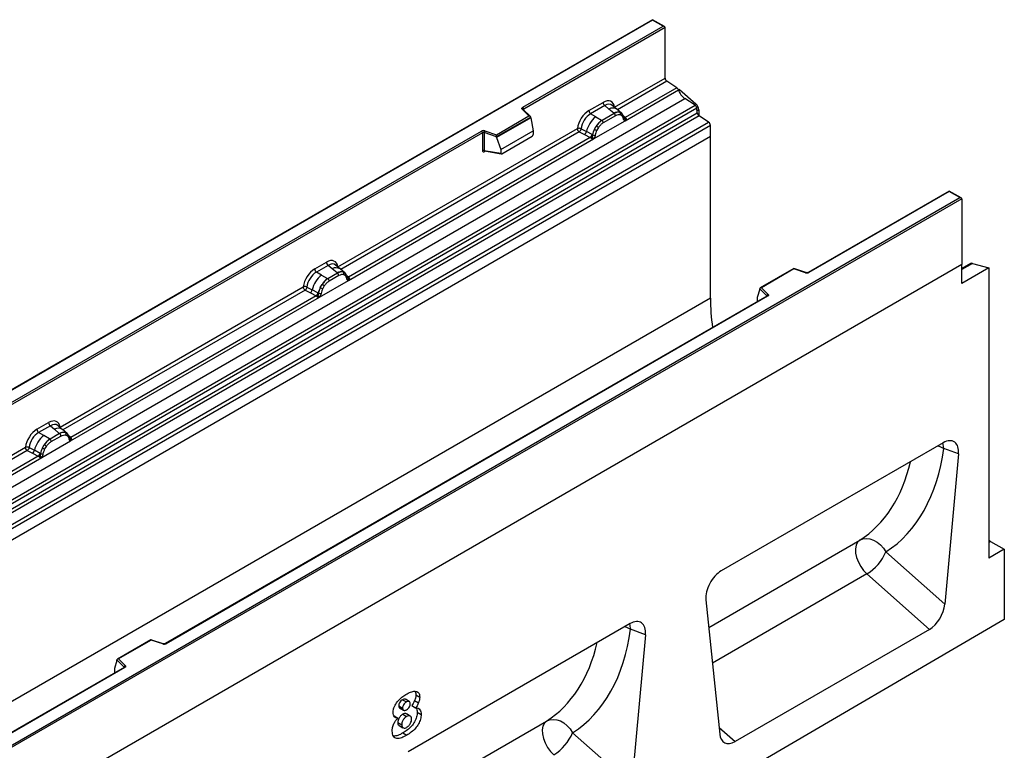
# Model space of a CAD drawing. Units: millimetres. Extents: x 0 to 420, y 0 to 297.
# Drawn here: x 133 to 178, y 61 to 94 of the extents above; entities that cross this region are included whole.
import ezdxf

# ---------------------------------------------------------------- set-up
doc = ezdxf.new("R2010")
doc.units = ezdxf.units.MM

msp = doc.modelspace()

# ---------------------------------------------------------------- linework, layer by layer
at = {"color": 7, "linetype": 'Continuous', "lineweight": 25}
for p, q in [((162.3529, 94.1026), (118.1846, 68.6047)), ((162.3529, 94.0814), (118.2471, 68.6197)), ((162.9015, 93.7858), (162.3529, 94.1026)), ((162.3529, 94.1026), (162.3529, 94.0814)), ((162.839, 93.8008), (162.3529, 94.0814)), ((156.4222, 90.0964), (162.839, 93.8008)), ((162.9274, 93.7497), (156.4664, 90.0199)), ((162.9274, 91.4371), (162.9274, 93.7497)), ((160.6195, 90.1048), (162.9274, 91.4371)), ((163.4643, 90.9932), (161.1055, 89.6314)), ((163.4643, 90.9932), (163.0104, 91.2873)), ((119.6399, 64.9824), (163.8341, 90.4951)), ((161.1006, 89.4863), (163.5383, 90.8936)), ((163.5903, 90.9167), (163.5403, 90.8878)), ((163.5903, 90.9167), (164.3414, 90.2604)), ((164.3031, 90.1912), (163.8341, 90.4951)), ((120.109, 64.6785), (164.3031, 90.1912)), ((164.3856, 90.0533), (120.1914, 64.5406)), ((159.4459, 89.9454), (160.098, 90.3218)), ((160.1771, 90.1746), (159.5251, 89.7982)), ((160.3655, 90.0148), (160.1771, 90.1746)), ((160.7236, 90.0104), (160.5155, 90.1871)), ((164.4053, 89.8413), (164.3856, 90.0533)), ((120.2112, 64.3285), (164.4053, 89.8413)), ((164.4878, 89.7034), (120.2936, 64.1906)), ((155.221, 88.8439), (156.7088, 89.7028)), ((156.7869, 89.6459), (155.2312, 88.7478)), ((156.7869, 89.6221), (155.2312, 88.7241)), ((156.7088, 89.7028), (156.4023, 90.0093)), ((156.7726, 89.6764), (156.4465, 90.0025)), ((156.4465, 90.0025), (156.4466, 90.0021)), ((156.7869, 89.6221), (156.7869, 89.6459)), ((156.7869, 89.6221), (156.8967, 89.0231)), ((159.7577, 89.6639), (159.5251, 89.7982)), ((159.7577, 89.6639), (160.0301, 89.5065)), ((160.5999, 89.816), (160.047, 89.4968)), ((160.6593, 89.7056), (160.1063, 89.3864)), ((160.5863, 89.8276), (160.3655, 90.0148)), ((160.5999, 89.816), (160.5863, 89.8276)), ((160.9473, 89.8208), (160.7254, 90.0089)), ((160.9495, 89.8188), (160.869, 89.8644)), ((160.9544, 89.7097), (160.8859, 89.7484)), ((160.9659, 89.7972), (160.9381, 89.8284)), ((161.0542, 89.6131), (161.053, 89.6167)), ((161.1055, 89.6314), (161.1101, 89.6266)), ((161.1101, 89.6266), (161.1293, 89.6044)), ((161.1293, 89.6044), (161.1463, 89.5814)), ((164.4742, 89.986), (164.4742, 89.7154)), ((164.9215, 89.4223), (164.4878, 89.7034)), ((120.7274, 63.9096), (164.9215, 89.4223)), ((165.0045, 89.2725), (120.8104, 63.7598)), ((159.665, 88.6576), (161.1006, 89.4863)), ((159.7028, 89.0991), (159.7833, 89.2376)), ((159.8797, 89.1676), (159.8112, 89.0498)), ((160.0301, 89.5065), (160.047, 89.4968)), ((161.1006, 89.4863), (161.0981, 89.4867)), ((165.0045, 88.7561), (165.0045, 89.2725)), ((165.0045, 88.7561), (76.6162, 37.7306)), ((165.0045, 88.7561), (120.8104, 63.2434)), ((127.033, 73.1304), (154.5392, 89.0094)), ((154.5834, 88.9329), (127.0772, 73.0539)), ((147.9712, 82.803), (158.9244, 89.1262)), ((159.5122, 88.7117), (148.4571, 82.3297)), ((154.5834, 88.9329), (154.5834, 88.1248)), ((154.6589, 88.9386), (154.6589, 88.1305)), ((155.2312, 88.7478), (154.6589, 88.9386)), ((154.6901, 89.0209), (155.221, 88.8439)), ((155.2312, 88.7241), (155.2312, 88.7478)), ((155.2312, 88.7241), (155.4215, 88.1714)), ((155.4215, 88.1714), (156.8967, 89.0231)), ((155.4652, 87.9745), (156.853, 88.7757)), ((156.8967, 89.0231), (156.8967, 88.8504)), ((159.0074, 88.9764), (159.2507, 88.8488)), ((159.0891, 89.1163), (159.332, 88.9868)), ((159.2507, 88.8488), (159.5122, 88.7117)), ((159.5932, 88.8476), (159.332, 88.9868)), ((159.5194, 88.7083), (159.5122, 88.7117)), ((159.5458, 88.6902), (159.5194, 88.7083)), ((159.5651, 88.6686), (159.5458, 88.6902)), ((159.5932, 88.8476), (159.6063, 88.8401)), ((159.6164, 88.8337), (159.6063, 88.8401)), ((165.0045, 81.3744), (165.0045, 88.7561)), ((148.4523, 82.1846), (159.665, 88.6576)), ((159.6675, 88.6608), (159.665, 88.6576)), ((154.6589, 88.1305), (155.4215, 87.9988)), ((154.6773, 88.1013), (154.6765, 88.1009)), ((154.6769, 88.1006), (155.4408, 87.9687)), ((155.4215, 88.1714), (155.4215, 87.9988)), ((175.9205, 86.2701), (169.4724, 82.5477)), ((175.9205, 86.249), (169.5037, 82.5446)), ((176.4691, 85.9534), (175.9205, 86.2701)), ((175.9205, 86.2701), (175.9205, 86.249)), ((176.4066, 85.9684), (175.9205, 86.249)), ((132.3009, 60.5066), (176.4066, 85.9684)), ((176.495, 85.9173), (132.3009, 60.4046)), ((176.495, 85.9173), (176.495, 82.9065)), ((176.495, 82.9065), (88.1067, 31.881)), ((176.495, 82.9065), (132.3009, 57.3937)), ((146.9125, 82.71), (147.4496, 83.02)), ((147.5287, 82.8728), (146.9916, 82.5628)), ((147.7171, 82.713), (147.5287, 82.8728)), ((148.0753, 82.7087), (147.8671, 82.8853)), ((176.9004, 82.9569), (176.495, 82.7229)), ((176.495, 82.0382), (176.495, 82.9065)), ((176.9814, 82.9635), (177.7325, 82.7526)), ((147.2242, 82.4285), (146.9916, 82.5628)), ((147.2242, 82.4285), (147.4966, 82.271)), ((147.9516, 82.5142), (147.5135, 82.2613)), ((148.0109, 82.4038), (147.5729, 82.1509)), ((147.9379, 82.5258), (147.7171, 82.713)), ((147.9516, 82.5142), (147.9379, 82.5258)), ((148.2989, 82.5191), (148.077, 82.7072)), ((148.2206, 82.5626), (148.3011, 82.5171)), ((148.306, 82.408), (148.2376, 82.4467)), ((148.3175, 82.4954), (148.2898, 82.5267)), ((168.8146, 82.727), (167.2788, 81.8404)), ((168.8219, 82.7101), (167.3341, 81.8512)), ((169.3725, 82.5414), (168.8154, 82.7271)), ((169.3528, 82.5332), (168.8219, 82.7101)), ((177.7325, 82.7526), (176.495, 82.0382)), ((177.7325, 82.7526), (177.7325, 69.4845)), ((147.1315, 81.4221), (148.4523, 82.1846)), ((147.1693, 81.8637), (147.2498, 82.0022)), ((147.3462, 81.9321), (147.2778, 81.8144)), ((147.4966, 82.271), (147.5135, 82.2613)), ((148.4058, 82.3114), (148.4046, 82.3149)), ((148.4523, 82.1846), (148.4497, 82.1849)), ((148.4571, 82.3297), (148.4618, 82.3249)), ((148.4618, 82.3249), (148.481, 82.3026)), ((148.481, 82.3026), (148.4979, 82.2796)), ((135.2698, 75.4706), (146.3909, 81.8907)), ((146.9788, 81.4763), (135.7557, 74.9973)), ((146.4739, 81.7409), (146.7172, 81.6133)), ((146.5556, 81.8809), (146.7985, 81.7514)), ((146.7172, 81.6133), (146.9788, 81.4763)), ((147.0597, 81.6122), (146.7985, 81.7514)), ((146.986, 81.4729), (146.9788, 81.4763)), ((147.0597, 81.6122), (147.0728, 81.6047)), ((147.083, 81.5983), (147.0728, 81.6047)), ((167.256, 81.7823), (167.1461, 81.4029)), ((167.5864, 81.4757), (167.256, 81.8061)), ((167.256, 81.7823), (167.256, 81.8061)), ((167.3341, 81.8512), (167.6406, 81.5447)), ((165.0045, 81.3744), (76.6162, 30.3489)), ((135.7509, 74.8522), (147.1315, 81.4221)), ((167.5894, 81.4607), (140.0833, 65.5817)), ((167.6207, 81.4576), (140.1145, 65.5787)), ((147.0123, 81.4548), (146.986, 81.4729)), ((147.0316, 81.4331), (147.0123, 81.4548)), ((147.134, 81.4254), (147.1315, 81.4221)), ((167.1461, 81.4029), (167.1461, 81.2303)), ((134.2111, 75.3776), (134.7482, 75.6877)), ((134.8273, 75.5405), (134.2902, 75.2304)), ((134.5228, 75.0961), (134.2902, 75.2304)), ((135.2501, 75.1819), (134.8121, 74.929)), ((134.8273, 75.5405), (135.0157, 75.3806)), ((135.0157, 75.3806), (135.2365, 75.1934)), ((135.3739, 75.3763), (135.1657, 75.5529)), ((135.2365, 75.1934), (135.2501, 75.1819)), ((135.5975, 75.1867), (135.3756, 75.3748)), ((135.5192, 75.2303), (135.5997, 75.1847)), ((135.6161, 75.1631), (135.5884, 75.1943)), ((134.4301, 74.0898), (135.7509, 74.8522)), ((134.7952, 74.9387), (134.5228, 75.0961)), ((134.8121, 74.929), (134.7952, 74.9387)), ((134.8715, 74.8186), (135.3095, 75.0715)), ((135.5361, 75.1143), (135.6046, 75.0756)), ((135.7044, 74.979), (135.7032, 74.9826)), ((135.7483, 74.8526), (135.7509, 74.8522)), ((135.7557, 74.9973), (135.7604, 74.9925)), ((135.7604, 74.9925), (135.7796, 74.9703)), ((135.7796, 74.9703), (135.7965, 74.9473)), ((175.6486, 74.7629), (165.4983, 68.9033)), ((122.7363, 68.2352), (133.6895, 74.5584)), ((133.7725, 74.4086), (134.0158, 74.281)), ((133.8542, 74.5485), (134.0971, 74.419)), ((134.0158, 74.281), (134.2774, 74.1439)), ((134.3583, 74.2798), (134.0971, 74.419)), ((134.3583, 74.2798), (134.3714, 74.2723)), ((134.4679, 74.5313), (134.5484, 74.6699)), ((134.5764, 74.482), (134.6448, 74.5998)), ((176.3475, 74.2547), (175.6706, 74.5063)), ((123.2174, 67.6168), (134.4301, 74.0898)), ((134.2774, 74.1439), (123.2222, 67.7619)), ((134.2846, 74.1406), (134.2774, 74.1439)), ((134.3109, 74.1224), (134.2846, 74.1406)), ((134.3302, 74.1008), (134.3109, 74.1224)), ((134.3816, 74.2659), (134.3714, 74.2723)), ((134.4301, 74.0898), (134.4326, 74.093)), ((176.3475, 74.2547), (175.7188, 67.3862)), ((177.8114, 70.2553), (178.4396, 69.8927)), ((173.0233, 69.7764), (175.7188, 67.3862)), ((178.4396, 69.8927), (177.7325, 69.4845)), ((178.4396, 69.8927), (178.4396, 66.6776)), ((175.0164, 66.2324), (172.1589, 68.7662)), ((164.7994, 67.5882), (165.4281, 61.4455)), ((178.4396, 66.6776), (90.228, 15.2447)), ((161.3297, 66.4968), (151.1794, 60.6372)), ((162.0286, 65.9886), (161.3517, 66.2402)), ((175.0164, 66.2324), (166.1305, 61.1027)), ((139.4255, 65.761), (137.8897, 64.8745)), ((139.4328, 65.7441), (137.9449, 64.8852)), ((139.9834, 65.5754), (139.4263, 65.7611)), ((139.9636, 65.5672), (139.4328, 65.7441)), ((162.0286, 65.9886), (161.3999, 59.1201)), ((138.1973, 64.5097), (137.8668, 64.8401)), ((137.8668, 64.8164), (137.8668, 64.8401)), ((137.9449, 64.8852), (138.2514, 64.5787)), ((138.2003, 64.4947), (131.7522, 60.7723)), ((138.2316, 64.4916), (131.8147, 60.7873)), ((137.8668, 64.8164), (137.757, 64.4369)), ((137.757, 64.4369), (137.757, 64.2643)), ((151.2386, 62.9329), (151.0618, 63.0349)), ((151.5383, 63.2384), (151.715, 63.1364)), ((150.7531, 62.7371), (150.9299, 62.635)), ((150.795, 62.6392), (150.9718, 62.5371)), ((150.9287, 63.0163), (151.1055, 62.9142)), ((151.3497, 62.7475), (151.5265, 62.6454)), ((151.4821, 62.9775), (151.6589, 62.8754)), ((150.5397, 62.2798), (150.7165, 62.1778)), ((150.9362, 62.3525), (151.1129, 62.2504)), ((151.2837, 62.2677), (151.1069, 62.3697)), ((151.6003, 62.444), (151.777, 62.3419)), ((150.7118, 61.9713), (150.8886, 61.8693)), ((150.7684, 61.8386), (150.9452, 61.7366)), ((150.9478, 61.5002), (151.1246, 61.3982)), ((158.7044, 61.5102), (161.3999, 59.1201))]:
    msp.add_line(p, q, dxfattribs=at)
at = {"color": 8, "linetype": 'Continuous', "lineweight": 25}
for p, q in [((163.0104, 91.2873), (160.754, 89.9847)), ((164.2647, 90.2161), (164.3414, 90.2604)), ((156.4664, 89.9826), (156.4664, 90.0199)), ((160.9495, 89.8188), (160.9558, 89.8128)), ((160.9719, 89.7886), (160.9628, 89.8009)), ((161.1055, 89.6314), (161.0294, 89.6925)), ((161.0543, 89.6134), (161.0882, 89.5909)), ((164.4742, 89.986), (164.396, 89.9409)), ((159.0074, 88.9764), (148.1056, 82.6829)), ((154.6708, 88.0762), (154.7047, 88.0958)), ((176.9814, 82.9635), (176.495, 82.6827)), ((148.3236, 82.4869), (148.3144, 82.4992)), ((148.4571, 82.3297), (148.3811, 82.3908)), ((148.406, 82.3116), (148.4399, 82.2892)), ((146.4739, 81.7409), (135.4042, 75.3506)), ((167.1461, 81.2303), (167.1599, 81.2127)), ((167.5864, 81.459), (167.5864, 81.4757)), ((135.7557, 74.9973), (135.6797, 75.0584)), ((135.7046, 74.9793), (135.7385, 74.9568)), ((133.7725, 74.4086), (122.8708, 68.1151)), ((164.9288, 66.324), (171.8286, 70.3072)), ((177.8114, 70.2553), (177.7325, 70.2098)), ((172.1589, 68.7662), (165.0961, 64.689)), ((138.1973, 64.493), (138.1973, 64.5097)), ((137.757, 64.2643), (137.7707, 64.2468)), ((150.6099, 58.0579), (157.5097, 62.0411)), ((165.3966, 61.7535), (166.1305, 61.1027))]:
    msp.add_line(p, q, dxfattribs=at)
at = {"color": 7, "linetype": 'Continuous', "lineweight": 25, "flags": 128}
for points in [[(156.4023, 90.0093), (156.3936, 90.02), (156.388, 90.0313), (156.3856, 90.043), (156.3866, 90.0548), (156.3909, 90.0663), (156.3985, 90.0773), (156.409, 90.0874), (156.4222, 90.0964)], [(148.3262, 82.4897), (148.3159, 82.5022), (148.3011, 82.5171)], [(167.6406, 81.5447), (167.6493, 81.5341), (167.6549, 81.5227), (167.6572, 81.511), (167.6562, 81.4992), (167.6519, 81.4877), (167.6444, 81.4767), (167.6339, 81.4666), (167.6207, 81.4576)], [(135.6248, 75.1573), (135.6145, 75.1698), (135.5997, 75.1847)], [(135.7016, 74.9917), (135.7025, 74.9877), (135.7032, 74.9825)], [(171.8286, 70.3072), (171.7313, 70.2136), (171.6661, 70.0799), (171.6365, 69.913), (171.6438, 69.7218), (171.6879, 69.5163), (171.7663, 69.3072), (171.8749, 69.1056), (172.0081, 68.922), (172.1589, 68.7662)], [(171.8286, 70.3072), (171.9712, 70.3651), (172.129, 70.3854), (172.2957, 70.3671), (172.4642, 70.3111), (172.6276, 70.2196), (172.7794, 70.0965), (172.9131, 69.9466), (173.0233, 69.7764)], [(138.2514, 64.5787), (138.2602, 64.5681), (138.2658, 64.5567), (138.2681, 64.545), (138.2671, 64.5332), (138.2628, 64.5217), (138.2553, 64.5108), (138.2448, 64.5006), (138.2316, 64.4916)], [(157.5097, 62.0411), (157.4124, 61.9475), (157.3472, 61.8138), (157.3175, 61.6469), (157.3249, 61.4557), (157.369, 61.2501), (157.4474, 61.0411), (157.556, 60.8395), (157.6892, 60.6559), (157.8399, 60.5001)], [(157.5097, 62.0411), (157.6523, 62.099), (157.8101, 62.1193), (157.9767, 62.101), (158.1453, 62.045), (158.3087, 61.9535), (158.4604, 61.8303), (158.5942, 61.6805), (158.7044, 61.5102)]]:
    msp.add_lwpolyline(points, dxfattribs=at)
at = {"color": 8, "linetype": 'Continuous', "lineweight": 25, "flags": 128}
for points in [[(175.6706, 74.5063), (175.6502, 74.6875), (175.6337, 74.7544)], [(175.4115, 74.626), (175.519, 74.5841), (175.6706, 74.5063)], [(161.0925, 66.3599), (161.2001, 66.318), (161.3517, 66.2402)], [(161.3517, 66.2402), (161.3313, 66.4213), (161.3148, 66.4882)]]:
    msp.add_lwpolyline(points, dxfattribs=at)
at = {"color": 7, "linetype": 'Continuous', "lineweight": 25}
for centre, radius, start, end in [((163.1209, 91.4464), 0.1937, 182.75234, 235.22641), ((163.3508, 90.8317), 0.1974, 18.27428, 54.90886), ((164.288, 91.1411), 0.7895, 198.27428, 234.90886), ((156.3704, 90.0155), 0.0961, 2.60548, 57.39452), ((160.2923, 90.3314), 0.1946, 182.82915, 233.70446), ((164.1901, 90.0301), 0.1968, 6.77916, 54.95325), ((164.0829, 89.9659), 0.3918, 2.93518, 48.72132), ((160.5258, 88.7086), 1.2258, 128.8014, 166.88446), ((159.6403, 89.955), 0.1946, 182.82915, 233.70446), ((160.7767, 89.4695), 0.4056, 76.84826, 117.99634), ((160.5136, 89.6984), 0.1459, 2.82915, 53.70446), ((160.7998, 89.795), 0.0979, 331.5798, 45.07174), ((160.8908, 89.7615), 0.082, 320.81245, 44.31338), ((161.0012, 89.6112), 0.0513, 299.46635, 51.73442), ((161.0745, 89.7023), 0.1123, 277.03443, 299.25259), ((160.9984, 89.5298), 0.1086, 336.60646, 34.22448), ((164.6008, 89.8645), 0.1968, 186.77916, 234.95325), ((160.6677, 88.6734), 1.049, 127.42814, 147.46255), ((159.4402, 88.6645), 0.668, 48.86311, 59.09785), ((159.9606, 89.3792), 0.1459, 2.82915, 53.70446), ((164.8111, 89.2632), 0.1937, 2.75234, 55.22641), ((154.6284, 88.8349), 0.1959, 71.63088, 117.06152), ((154.4875, 88.9285), 0.0961, 2.60548, 57.39452), ((154.628, 88.8456), 0.098, 71.63088, 117.06152), ((154.7885, 88.9364), 0.1296, 139.36052, 179.04605), ((159.1026, 89.0289), 0.2332, 309.41358, 349.58554), ((159.3641, 88.8919), 0.2333, 309.41271, 349.03627), ((159.3629, 88.906), 0.2522, 308.37384, 344.84849), ((159.355, 88.9764), 0.3439, 303.68004, 313.56526), ((159.379, 88.4089), 0.383, 41.11452, 56.19149), ((160.7429, 88.5641), 1.1697, 152.78218, 166.35089), ((159.6916, 88.9929), 0.1761, 244.74115, 285.69658), ((160.0552, 89.7305), 0.7231, 240.83431, 250.28509), ((154.628, 88.0375), 0.098, 71.63088, 117.06152), ((147.6439, 83.0296), 0.1946, 182.82915, 233.70446), ((176.9484, 82.8674), 0.1015, 71.05298, 118.24462), ((147.9923, 81.4732), 1.2258, 128.8014, 166.88446), ((147.1068, 82.7196), 0.1946, 182.82915, 233.70446), ((148.1283, 82.1677), 0.4056, 76.84826, 117.99634), ((147.8652, 82.3966), 0.1459, 2.82915, 53.70446), ((148.1514, 82.4933), 0.0979, 331.5798, 45.07174), ((148.2425, 82.4598), 0.082, 320.81245, 44.31338), ((169.4145, 82.7191), 0.1959, 251.63088, 297.06152), ((148.1342, 81.438), 1.049, 127.42814, 147.46255), ((146.9068, 81.4291), 0.668, 48.86311, 59.09785), ((147.4271, 82.1437), 0.1459, 2.82915, 53.70446), ((148.3528, 82.3094), 0.0513, 299.46635, 51.73442), ((148.4261, 82.4006), 0.1123, 277.03443, 299.25259), ((148.35, 82.2281), 0.1086, 336.60646, 34.22448), ((146.5692, 81.7935), 0.2332, 309.41358, 349.58554), ((146.8306, 81.6565), 0.2333, 309.41271, 349.03627), ((146.8294, 81.6706), 0.2522, 308.37382, 344.84849), ((146.8216, 81.741), 0.3439, 303.68004, 313.56526), ((146.8455, 81.1735), 0.383, 41.11452, 56.19149), ((148.2095, 81.3287), 1.1697, 152.78218, 166.35089), ((147.1581, 81.7575), 0.1761, 244.74115, 285.69658), ((147.5217, 82.4951), 0.7231, 240.83431, 250.28509), ((167.6656, 81.4694), 0.0794, 108.36942, 175.46591), ((173.2196, 81.314), 8.2153, 179.57869, 189.01348), ((134.9425, 75.6973), 0.1946, 182.82915, 233.70446), ((134.4054, 75.3872), 0.1946, 182.82915, 233.70446), ((135.4269, 74.8353), 0.4056, 76.84826, 117.99634), ((135.1638, 75.0643), 0.1459, 2.82915, 53.70446), ((135.45, 75.1609), 0.0979, 331.5798, 45.07175), ((135.5411, 75.1274), 0.082, 320.81244, 44.31339), ((135.2909, 74.1408), 1.2258, 128.8014, 166.88446), ((135.4328, 74.1056), 1.049, 127.42814, 147.46255), ((134.7257, 74.8114), 0.1459, 2.82915, 53.70446), ((135.7247, 75.0682), 0.1123, 277.03443, 299.25259), ((135.6486, 74.8957), 0.1086, 336.60646, 34.22448), ((133.8678, 74.4611), 0.2332, 309.41358, 349.58554), ((134.1292, 74.3242), 0.2333, 309.41271, 349.03627), ((135.5081, 73.9963), 1.1697, 152.78218, 166.35089), ((134.8203, 75.1627), 0.7231, 240.83431, 250.28509), ((134.2054, 74.0967), 0.668, 48.86311, 59.09785), ((134.128, 74.3382), 0.2522, 308.37382, 344.84849), ((134.1202, 74.4086), 0.3439, 303.68004, 313.56526), ((134.1441, 73.8412), 0.383, 41.11442, 56.19151), ((134.4567, 74.4252), 0.1761, 244.74115, 285.69658), ((177.7273, 70.1211), 0.1584, 57.93236, 88.11567), ((171.0431, 70.5959), 2.1431, 301.37424, 337.51651), ((140.0254, 65.7531), 0.1959, 251.63088, 297.06152), ((138.2765, 64.5034), 0.0794, 108.36942, 175.46591), ((156.7242, 62.3298), 2.1431, 301.37424, 337.51651)]:
    msp.add_arc(centre, radius, start, end, dxfattribs=at)
at = {"color": 8, "linetype": 'Continuous', "lineweight": 25}
for centre, radius, start, end in [((160.541, 89.7387), 0.3272, 55.73191, 122.4513), ((156.419, 89.9707), 0.042, 49.04219, 113.36798), ((156.4819, 89.9884), 0.0351, 116.35053, 160.56702), ((161.0672, 89.7053), 0.0832, 259.46244, 297.43242), ((161.0721, 89.6964), 0.0794, 256.32422, 298.59259), ((154.7061, 88.0785), 0.0353, 141.75254, 183.66388), ((147.8927, 82.4369), 0.3272, 55.73191, 122.4513), ((169.3692, 82.5216), 0.0201, 80.54725, 144.81719), ((169.4853, 82.519), 0.0316, 54.44135, 113.63362), ((148.4186, 82.4041), 0.0838, 260.43881, 297.34677), ((148.4238, 82.3946), 0.0794, 256.32422, 298.59259), ((167.5676, 81.4556), 0.0275, 16.07592, 46.82639), ((167.6024, 81.4321), 0.0314, 54.38242, 114.30712), ((135.1912, 75.1045), 0.3272, 55.73191, 122.4513), ((135.642, 74.9828), 0.0612, 304.46056, 359.70644), ((135.7172, 75.0717), 0.0838, 260.43881, 297.34677), ((135.7224, 75.0623), 0.0794, 256.33078, 298.59191), ((139.9801, 65.5556), 0.0201, 80.54725, 144.81719), ((140.0962, 65.5531), 0.0314, 54.38893, 114.23242), ((138.1785, 64.4896), 0.0275, 16.07592, 46.82639), ((138.2133, 64.4661), 0.0314, 54.38242, 114.30712)]:
    msp.add_arc(centre, radius, start, end, dxfattribs=at)
at = {"color": 7, "linetype": 'Continuous', "lineweight": 25}
for centre, major_axis, ratio, start_param, end_param in [((162.839, 93.7497), (0.0884, 0), 0.5773815, 0, 1.5707963), ((160.0921, 89.7026), (0.3791, 0.6567), 0.5711071, 5.6515079, 7.0630407), ((156.7088, 89.6518), (0.0778, -0.0102), 0.6469225, 0.0849616, 1.6557579), ((159.4518, 89.333), (0.375, 0.6495), 0.583725, 0.7907783, 2.2023111), ((159.5402, 89.2819), (0.3125, 0.5413), 0.6102578, 0.7907755, 2.2023131), ((155.221, 88.7929), (-0.0069, 0.0681), 0.1120238, 3.9774107, 5.5482071), ((156.851, 88.8264), (0.0323, 0.0537), 0.6036948, 3.9706218, 5.4964595), ((155.4672, 88.0275), (0.0336, 0.0562), 0.5518016, 2.3963389, 3.9221766), ((176.4066, 85.9173), (0.0884, 0), 0.5773815, 0, 1.5707963), ((147.4438, 82.4009), (0.3791, 0.6567), 0.5711071, 5.6515079, 7.0630407), ((146.9183, 82.0975), (0.375, 0.6495), 0.583725, 0.7907783, 2.2023111), ((147.0067, 82.0465), (0.3125, 0.5413), 0.6102578, 0.7907755, 2.2023131), ((168.8219, 82.6591), (-0.0069, 0.0681), 0.1120238, 5.5482071, 6.333524), ((167.3341, 81.8001), (0.0778, -0.0102), 0.6469225, 1.6557579, 3.2265542), ((167.1919, 81.259), (0.0336, 0.0562), 0.5518016, 2.3963389, 2.9320165), ((134.7424, 75.0685), (0.3791, 0.6567), 0.5711071, 5.6515079, 7.0630407), ((134.2169, 74.7652), (0.375, 0.6495), 0.583725, 0.7907783, 2.2023111), ((134.3053, 74.7141), (0.3125, 0.5413), 0.6102578, 0.7907755, 2.2023131), ((175.6441, 73.9358), (0.4977, 0.8773), 0.5736898, 5.380068, 7.0567024), ((167.9925, 79.1139), (-4.5321, 9.6118), 0.6564909, 3.2231095, 3.9365274), ((165.5028, 68.0813), (0.4944, 0.8718), 0.5810065, 0.7796309, 2.4562653), ((175.0164, 67.0778), (0.4824, 0.8966), 0.5766855, 3.8922873, 5.3480665), ((161.3252, 65.6696), (0.4977, 0.8773), 0.5736898, 5.380068, 7.0567024), ((153.6735, 70.8478), (-4.5321, 9.6118), 0.6564909, 3.2231095, 3.9365274), ((139.4328, 65.6931), (-0.0069, 0.0681), 0.1120238, 5.5482071, 6.333524), ((137.9449, 64.8342), (0.0778, -0.0102), 0.6469225, 1.6557579, 3.2265542), ((137.8028, 64.293), (0.0336, 0.0562), 0.5518016, 2.3963389, 2.9320165), ((166.1305, 61.9481), (0.4824, 0.8966), 0.5766855, 2.4365082, 3.8922873)]:
    msp.add_ellipse(centre, major_axis=major_axis, ratio=ratio, start_param=start_param, end_param=end_param, dxfattribs=at)
at = {"color": 8, "linetype": 'Continuous', "lineweight": 25}
for centre, major_axis, ratio, start_param, end_param in [((160.1805, 89.6516), (0.298, 0.5606), 0.5681774, 6.1597425, 7.0431962), ((147.5322, 82.3499), (0.298, 0.5606), 0.5681774, 6.1597425, 7.0431962), ((134.8307, 75.0175), (0.298, 0.5606), 0.5681774, 6.1597425, 7.0431962), ((167.311, 78.7868), (-4.0163, 8.7517), 0.6643313, 3.2306709, 3.8526059), ((152.9921, 70.5207), (-4.0163, 8.7517), 0.6643313, 3.2306709, 3.8526059)]:
    msp.add_ellipse(centre, major_axis=major_axis, ratio=ratio, start_param=start_param, end_param=end_param, dxfattribs=at)
at = {"color": 7, "linetype": 'Continuous', "lineweight": 25}
for points, knots in [([(160.869, 89.8644), (160.8281, 89.8708), (160.7462, 89.8836), (160.6487, 89.8385), (160.5999, 89.816)], [0, 0, 0, 0, 0.4996059, 1, 1, 1, 1]), ([(160.8859, 89.7484), (160.8513, 89.7538), (160.782, 89.7646), (160.7003, 89.7253), (160.6593, 89.7056)], [0, 0, 0, 0, 0.4990173, 1, 1, 1, 1]), ([(161.0264, 89.5665), (161.0191, 89.5957), (161.0046, 89.6539), (160.9711, 89.6911), (160.9544, 89.7097)], [0, 0, 0, 0, 0.501529, 1, 1, 1, 1]), ([(161.053, 89.6166), (161.0444, 89.6524), (161.0272, 89.7244), (160.9864, 89.7728), (160.9659, 89.7972)], [0, 0, 0, 0, 0.4968831, 1, 1, 1, 1]), ([(161.1463, 89.5814), (161.1444, 89.5804), (161.1404, 89.5783), (161.1303, 89.5777), (161.1204, 89.5799), (161.1101, 89.5829), (161.1003, 89.586), (161.0928, 89.589), (161.0882, 89.5909)], [0, 0, 0, 0, 0.10968645, 0.22960112, 0.50052556, 0.58981799, 0.75032019, 1, 1, 1, 1]), ([(161.1463, 89.5814), (161.1471, 89.5716), (161.1487, 89.5521), (161.1393, 89.524), (161.1226, 89.501), (161.1081, 89.4914), (161.1006, 89.4863)], [0, 0, 0, 0, 0.2510847, 0.5012097, 0.7406195, 1, 1, 1, 1]), ([(160.047, 89.4968), (159.9996, 89.4638), (159.9049, 89.398), (159.8238, 89.2911), (159.7833, 89.2376)], [0, 0, 0, 0, 0.5003941, 1, 1, 1, 1]), ([(160.1063, 89.3864), (160.0654, 89.3587), (159.9836, 89.3036), (159.9143, 89.2128), (159.8797, 89.1676)], [0, 0, 0, 0, 0.5009852, 1, 1, 1, 1]), ([(161.0981, 89.4867), (161.0892, 89.4888), (161.0713, 89.4931), (161.0505, 89.5105), (161.0343, 89.5344), (161.029, 89.5558), (161.0264, 89.5665)], [0, 0, 0, 0, 0.2498795, 0.5008696, 0.750077, 1, 1, 1, 1]), ([(159.0891, 89.1163), (159.0864, 89.1041), (159.0809, 89.0793), (159.0622, 89.0395), (159.0369, 89.0017), (159.0173, 88.9849), (159.0074, 88.9764)], [0, 0, 0, 0, 0.2331501, 0.4770322, 0.73244, 1, 1, 1, 1]), ([(159.5921, 88.7272), (159.5886, 88.7162), (159.5834, 88.6997), (159.5772, 88.6822), (159.5718, 88.6731), (159.5676, 88.6703), (159.5651, 88.6686)], [0, 0, 0, 0, 0.4995263, 0.7499547, 0.8512902, 1, 1, 1, 1]), ([(159.6164, 88.8337), (159.6144, 88.8158), (159.6104, 88.78), (159.5982, 88.7448), (159.5921, 88.7272)], [0, 0, 0, 0, 0.50018, 1, 1, 1, 1]), ([(159.7028, 89.0991), (159.6829, 89.0544), (159.6431, 88.9652), (159.6253, 88.8775), (159.6164, 88.8337)], [0, 0, 0, 0, 0.5003149, 1, 1, 1, 1]), ([(159.7392, 88.8234), (159.7366, 88.8097), (159.7313, 88.7821), (159.7151, 88.7396), (159.6942, 88.6981), (159.6764, 88.6732), (159.6675, 88.6608)], [0, 0, 0, 0, 0.25005464, 0.5008566, 0.75025974, 1, 1, 1, 1]), ([(159.8112, 89.0498), (159.7945, 89.0119), (159.761, 88.9359), (159.7465, 88.861), (159.7392, 88.8234)], [0, 0, 0, 0, 0.4984709, 1, 1, 1, 1]), ([(159.665, 88.6576), (159.6571, 88.6537), (159.6419, 88.6463), (159.617, 88.6452), (159.5916, 88.6532), (159.5739, 88.6634), (159.5651, 88.6686)], [0, 0, 0, 0, 0.2593535, 0.4987894, 0.7489148, 1, 1, 1, 1]), ([(154.5834, 88.1248), (154.5846, 88.1128), (154.5863, 88.0945), (154.5972, 88.0776), (154.6084, 88.0684), (154.6222, 88.0637), (154.6427, 88.0633), (154.6597, 88.0711), (154.6708, 88.0762)], [0, 0, 0, 0, 0.2393292, 0.3679055, 0.4968371, 0.6259341, 0.7563127, 1, 1, 1, 1]), ([(154.677, 88.1007), (154.6767, 88.1007), (154.6738, 88.1009), (154.669, 88.1029), (154.6633, 88.1071), (154.6595, 88.1134), (154.6578, 88.1212), (154.6585, 88.1274), (154.6589, 88.1305)], [0, 0, 0, 0, 0.01434585, 0.20171316, 0.3954733, 0.59130719, 0.79196354, 1, 1, 1, 1]), ([(148.2206, 82.5626), (148.1797, 82.569), (148.0978, 82.5819), (148.0003, 82.5368), (147.9516, 82.5142)], [0, 0, 0, 0, 0.4996059, 1, 1, 1, 1]), ([(148.2376, 82.4467), (148.203, 82.4521), (148.1337, 82.4628), (148.0519, 82.4235), (148.0109, 82.4038)], [0, 0, 0, 0, 0.4990173, 1, 1, 1, 1]), ([(148.378, 82.2648), (148.3708, 82.2939), (148.3563, 82.3521), (148.3227, 82.3894), (148.306, 82.408)], [0, 0, 0, 0, 0.501529, 1, 1, 1, 1]), ([(148.4046, 82.3149), (148.396, 82.3507), (148.3788, 82.4226), (148.3381, 82.4711), (148.3175, 82.4954)], [0, 0, 0, 0, 0.4968831, 1, 1, 1, 1]), ([(169.4724, 82.5477), (169.4683, 82.5457), (169.4599, 82.5415), (169.4395, 82.5363), (169.4155, 82.5343), (169.3912, 82.5361), (169.3783, 82.5398), (169.3725, 82.5414)], [0, 0, 0, 0, 0.185259, 0.3805151, 0.5943113, 0.8187693, 1, 1, 1, 1]), ([(147.5135, 82.2613), (147.4661, 82.2284), (147.3714, 82.1625), (147.2903, 82.0556), (147.2498, 82.0022)], [0, 0, 0, 0, 0.50039414, 1, 1, 1, 1]), ([(147.5729, 82.1509), (147.5319, 82.1233), (147.4501, 82.0682), (147.3808, 81.9774), (147.3462, 81.9321)], [0, 0, 0, 0, 0.5009852, 1, 1, 1, 1]), ([(148.4497, 82.1849), (148.4408, 82.1871), (148.423, 82.1914), (148.4021, 82.2088), (148.3859, 82.2326), (148.3807, 82.254), (148.378, 82.2648)], [0, 0, 0, 0, 0.2498795, 0.5008696, 0.750077, 1, 1, 1, 1]), ([(148.4979, 82.2796), (148.496, 82.2786), (148.492, 82.2765), (148.4819, 82.276), (148.4721, 82.2782), (148.4617, 82.2811), (148.452, 82.2842), (148.4444, 82.2873), (148.4399, 82.2892)], [0, 0, 0, 0, 0.1096864, 0.2296011, 0.5005256, 0.589818, 0.7503202, 1, 1, 1, 1]), ([(148.4979, 82.2796), (148.4987, 82.2698), (148.5003, 82.2503), (148.491, 82.2223), (148.4742, 82.1993), (148.4598, 82.1896), (148.4523, 82.1846)], [0, 0, 0, 0, 0.2510847, 0.5012097, 0.7406195, 1, 1, 1, 1]), ([(146.5556, 81.8809), (146.5529, 81.8687), (146.5474, 81.8438), (146.5288, 81.804), (146.5034, 81.7663), (146.4839, 81.7495), (146.4739, 81.7409)], [0, 0, 0, 0, 0.2331501, 0.4770322, 0.73244, 1, 1, 1, 1]), ([(147.0586, 81.4918), (147.0551, 81.4808), (147.05, 81.4643), (147.0438, 81.4468), (147.0383, 81.4377), (147.0341, 81.4348), (147.0316, 81.4331)], [0, 0, 0, 0, 0.4995263, 0.7499547, 0.8512902, 1, 1, 1, 1]), ([(147.083, 81.5983), (147.081, 81.5804), (147.0769, 81.5446), (147.0647, 81.5094), (147.0586, 81.4918)], [0, 0, 0, 0, 0.50018, 1, 1, 1, 1]), ([(147.1693, 81.8637), (147.1494, 81.819), (147.1097, 81.7298), (147.0919, 81.6421), (147.083, 81.5983)], [0, 0, 0, 0, 0.5003149, 1, 1, 1, 1]), ([(147.2057, 81.588), (147.2031, 81.5742), (147.1978, 81.5466), (147.1816, 81.5041), (147.1608, 81.4626), (147.143, 81.4378), (147.134, 81.4254)], [0, 0, 0, 0, 0.25005464, 0.5008566, 0.75025974, 1, 1, 1, 1]), ([(147.2778, 81.8144), (147.261, 81.7765), (147.2275, 81.7005), (147.213, 81.6256), (147.2057, 81.588)], [0, 0, 0, 0, 0.4984709, 1, 1, 1, 1]), ([(147.1315, 81.4221), (147.1236, 81.4183), (147.1085, 81.4109), (147.0835, 81.4098), (147.0581, 81.4178), (147.0405, 81.428), (147.0316, 81.4331)], [0, 0, 0, 0, 0.2593535, 0.4987894, 0.7489148, 1, 1, 1, 1]), ([(167.5968, 81.4662), (167.5966, 81.4658), (167.5962, 81.4652), (167.5914, 81.462), (167.5894, 81.4607)], [0, 0, 0, 0, 0.5832775, 1, 1, 1, 1]), ([(135.5192, 75.2303), (135.4783, 75.2367), (135.3964, 75.2495), (135.2989, 75.2044), (135.2501, 75.1819)], [0, 0, 0, 0, 0.49960902, 1, 1, 1, 1]), ([(134.8121, 74.929), (134.7647, 74.896), (134.67, 74.8302), (134.5889, 74.7233), (134.5484, 74.6699)], [0, 0, 0, 0, 0.500391, 1, 1, 1, 1]), ([(134.6448, 74.5998), (134.6794, 74.6451), (134.7487, 74.7358), (134.8305, 74.7909), (134.8715, 74.8186)], [0, 0, 0, 0, 0.4990159, 1, 1, 1, 1]), ([(135.3095, 75.0715), (135.3505, 75.0911), (135.4323, 75.1304), (135.5016, 75.1197), (135.5361, 75.1143)], [0, 0, 0, 0, 0.5009816, 1, 1, 1, 1]), ([(135.6046, 75.0756), (135.6213, 75.057), (135.6549, 75.0197), (135.6694, 74.9616), (135.6766, 74.9324)], [0, 0, 0, 0, 0.4984711, 1, 1, 1, 1]), ([(135.7032, 74.9825), (135.6946, 75.0183), (135.6774, 75.0903), (135.6367, 75.1387), (135.6161, 75.1631)], [0, 0, 0, 0, 0.4968832, 1, 1, 1, 1]), ([(135.6766, 74.9324), (135.6793, 74.9217), (135.6846, 74.9002), (135.7007, 74.8764), (135.7216, 74.859), (135.7394, 74.8547), (135.7483, 74.8526)], [0, 0, 0, 0, 0.2500563, 0.5008594, 0.7502606, 1, 1, 1, 1]), ([(135.7965, 74.9473), (135.7946, 74.9463), (135.7906, 74.9442), (135.7805, 74.9436), (135.7707, 74.9458), (135.7603, 74.9488), (135.7505, 74.9519), (135.743, 74.9549), (135.7385, 74.9568)], [0, 0, 0, 0, 0.1096864, 0.2296011, 0.5005256, 0.589818, 0.7503202, 1, 1, 1, 1]), ([(135.7965, 74.9473), (135.7973, 74.9375), (135.7989, 74.9179), (135.7896, 74.8899), (135.7728, 74.8669), (135.7584, 74.8573), (135.7509, 74.8522)], [0, 0, 0, 0, 0.2510847, 0.5012097, 0.7406195, 1, 1, 1, 1]), ([(133.8542, 74.5485), (133.8515, 74.5363), (133.846, 74.5115), (133.8274, 74.4717), (133.802, 74.4339), (133.7825, 74.4172), (133.7725, 74.4086)], [0, 0, 0, 0, 0.2331501, 0.4770322, 0.73244, 1, 1, 1, 1]), ([(134.4679, 74.5313), (134.448, 74.4867), (134.4083, 74.3974), (134.3905, 74.3097), (134.3816, 74.2659)], [0, 0, 0, 0, 0.5003149, 1, 1, 1, 1]), ([(134.5043, 74.2556), (134.5116, 74.2932), (134.5261, 74.3681), (134.5596, 74.4441), (134.5764, 74.482)], [0, 0, 0, 0, 0.501529, 1, 1, 1, 1]), ([(134.3572, 74.1594), (134.3537, 74.1484), (134.3486, 74.1319), (134.3424, 74.1144), (134.3369, 74.1053), (134.3327, 74.1025), (134.3302, 74.1008)], [0, 0, 0, 0, 0.4995263, 0.7499547, 0.8512902, 1, 1, 1, 1]), ([(134.4301, 74.0898), (134.4222, 74.0859), (134.4071, 74.0785), (134.3821, 74.0774), (134.3567, 74.0854), (134.3391, 74.0956), (134.3302, 74.1008)], [0, 0, 0, 0, 0.2593535, 0.4987894, 0.7489148, 1, 1, 1, 1]), ([(134.3816, 74.2659), (134.3796, 74.2481), (134.3755, 74.2123), (134.3633, 74.1771), (134.3572, 74.1594)], [0, 0, 0, 0, 0.49881, 1, 1, 1, 1]), ([(134.4326, 74.093), (134.4415, 74.1055), (134.4594, 74.1304), (134.4803, 74.1719), (134.4964, 74.2144), (134.5017, 74.2419), (134.5043, 74.2556)], [0, 0, 0, 0, 0.24988, 0.50087047, 0.75007732, 1, 1, 1, 1]), ([(140.0833, 65.5817), (140.0792, 65.5797), (140.0708, 65.5755), (140.0504, 65.5703), (140.0263, 65.5683), (140.0021, 65.5702), (139.9892, 65.5738), (139.9834, 65.5754)], [0, 0, 0, 0, 0.185259, 0.3805151, 0.5943113, 0.8187693, 1, 1, 1, 1]), ([(138.2076, 64.5002), (138.2074, 64.4998), (138.2071, 64.4992), (138.2023, 64.4961), (138.2003, 64.4947)], [0, 0, 0, 0, 0.5832775, 1, 1, 1, 1]), ([(150.6868, 62.9189), (150.7568, 62.9972), (150.882, 63.1374), (151.0198, 63.2209), (151.0807, 63.2578)], [0, 0, 0, 0, 0.5587951, 1, 1, 1, 1]), ([(151.0587, 63.0299), (151.0526, 63.0353), (151.0343, 63.0514), (150.9865, 63.0449), (150.948, 63.0258), (150.9287, 63.0163)], [0, 0, 0, 0, 0.2015959, 0.600644, 1, 1, 1, 1]), ([(151.0807, 63.2578), (151.1518, 63.2962), (151.294, 63.3728), (151.4692, 63.4174), (151.5875, 63.3921), (151.6595, 63.3413), (151.7072, 63.2555), (151.7124, 63.1761), (151.715, 63.1364)], [0, 0, 0, 0, 0.25039, 0.5000523, 0.6251358, 0.7501775, 0.8750436, 1, 1, 1, 1]), ([(151.5383, 63.2384), (151.5353, 63.1915), (151.53, 63.1075), (151.4967, 63.0172), (151.4821, 62.9775)], [0, 0, 0, 0, 0.5596325, 1, 1, 1, 1]), ([(151.4955, 63.4057), (151.5062, 63.389), (151.5338, 63.3455), (151.5366, 63.2792), (151.5383, 63.2384)], [0, 0, 0, 0, 0.3856229, 1, 1, 1, 1]), ([(151.715, 63.1364), (151.7121, 63.0894), (151.7067, 63.0055), (151.6735, 62.9152), (151.6589, 62.8754)], [0, 0, 0, 0, 0.5596325, 1, 1, 1, 1]), ([(150.496, 62.4364), (150.4989, 62.4803), (150.5048, 62.5682), (150.5662, 62.7415), (150.6411, 62.8517), (150.6868, 62.9189)], [0, 0, 0, 0, 0.2803063, 0.560509, 1, 1, 1, 1]), ([(150.9287, 63.0163), (150.9042, 63), (150.855, 62.9676), (150.7952, 62.8899), (150.7582, 62.807), (150.7548, 62.7604), (150.7531, 62.7371)], [0, 0, 0, 0, 0.2803293, 0.5599903, 0.7799508, 1, 1, 1, 1]), ([(150.7531, 62.7371), (150.7552, 62.7078), (150.7584, 62.6628), (150.7881, 62.6497), (150.7985, 62.6451)], [0, 0, 0, 0, 0.6491004, 1, 1, 1, 1]), ([(151.1055, 62.9142), (151.0809, 62.898), (151.0318, 62.8655), (150.972, 62.7879), (150.935, 62.705), (150.9316, 62.6583), (150.9299, 62.635)], [0, 0, 0, 0, 0.2803293, 0.5599903, 0.7799508, 1, 1, 1, 1]), ([(150.9299, 62.635), (150.933, 62.6074), (150.9393, 62.5522), (150.9926, 62.523), (151.0533, 62.5295), (151.093, 62.5502), (151.1129, 62.5606)], [0, 0, 0, 0, 0.279286, 0.5582928, 0.7790071, 1, 1, 1, 1]), ([(151.2811, 62.8333), (151.2783, 62.8605), (151.2726, 62.9148), (151.2222, 62.9462), (151.164, 62.944), (151.125, 62.9242), (151.1055, 62.9142)], [0, 0, 0, 0, 0.2794432, 0.5588081, 0.779319, 1, 1, 1, 1]), ([(151.1129, 62.5606), (151.1368, 62.5766), (151.1844, 62.6086), (151.2414, 62.6852), (151.2763, 62.7656), (151.2795, 62.8107), (151.2811, 62.8333)], [0, 0, 0, 0, 0.2801953, 0.5596725, 0.7797867, 1, 1, 1, 1]), ([(151.4821, 62.9775), (151.4609, 62.9325), (151.4229, 62.8521), (151.3721, 62.7795), (151.3497, 62.7475)], [0, 0, 0, 0, 0.5595546, 1, 1, 1, 1]), ([(151.6589, 62.8754), (151.6376, 62.8304), (151.5997, 62.7501), (151.5489, 62.6774), (151.5265, 62.6454)], [0, 0, 0, 0, 0.5595546, 1, 1, 1, 1]), ([(151.5265, 62.6454), (151.5664, 62.6423), (151.6461, 62.6361), (151.7253, 62.5632), (151.7703, 62.4625), (151.7748, 62.3821), (151.777, 62.3419)], [0, 0, 0, 0, 0.2800162, 0.5594209, 0.7797029, 1, 1, 1, 1]), ([(151.5391, 62.6606), (151.5423, 62.658), (151.5682, 62.6365), (151.5919, 62.5622), (151.5975, 62.4834), (151.6003, 62.444)], [0, 0, 0, 0, 0.0650384, 0.5325032, 1, 1, 1, 1]), ([(150.4547, 61.5808), (150.4578, 61.6366), (150.4639, 61.7481), (150.5254, 61.921), (150.6162, 62.067), (150.683, 62.1408), (150.7165, 62.1778)], [0, 0, 0, 0, 0.2801512, 0.5594833, 0.779563, 1, 1, 1, 1]), ([(150.5622, 62.2296), (150.5406, 62.2598), (150.5021, 62.3136), (150.4979, 62.3988), (150.496, 62.4364)], [0, 0, 0, 0, 0.5593697, 1, 1, 1, 1]), ([(150.7165, 62.1778), (150.6838, 62.1797), (150.6253, 62.183), (150.5815, 62.2154), (150.5622, 62.2296)], [0, 0, 0, 0, 0.5602883, 1, 1, 1, 1]), ([(150.9362, 62.3525), (150.9035, 62.3293), (150.8381, 62.2829), (150.7615, 62.1748), (150.7174, 62.0638), (150.7137, 62.0022), (150.7118, 61.9713)], [0, 0, 0, 0, 0.279865, 0.5597691, 0.7796699, 1, 1, 1, 1]), ([(151.1129, 62.2504), (151.0803, 62.2272), (151.0149, 62.1809), (150.9382, 62.0727), (150.8942, 61.9618), (150.8904, 61.9001), (150.8886, 61.8693)], [0, 0, 0, 0, 0.279865, 0.5597691, 0.7796699, 1, 1, 1, 1]), ([(151.1032, 62.3639), (151.0961, 62.3702), (151.0731, 62.3909), (151.013, 62.3885), (150.9618, 62.3645), (150.9362, 62.3525)], [0, 0, 0, 0, 0.181458, 0.5907119, 1, 1, 1, 1]), ([(151.6003, 62.444), (151.5941, 62.3742), (151.5818, 62.2345), (151.489, 62.0066), (151.3401, 61.7924), (151.1502, 61.6272), (151.0153, 61.5426), (150.9478, 61.5002)], [0, 0, 0, 0, 0.1864472, 0.3730745, 0.5591682, 0.7793543, 1, 1, 1, 1]), ([(151.3431, 62.1328), (151.3392, 62.1688), (151.3314, 62.2409), (151.2655, 62.2829), (151.1908, 62.2879), (151.1389, 62.2629), (151.1129, 62.2504)], [0, 0, 0, 0, 0.2791005, 0.558531, 0.7792563, 1, 1, 1, 1]), ([(151.1188, 61.7527), (151.1511, 61.7763), (151.2159, 61.8233), (151.2899, 61.9312), (151.3365, 62.0405), (151.3409, 62.102), (151.3431, 62.1328)], [0, 0, 0, 0, 0.2797952, 0.5598989, 0.7798622, 1, 1, 1, 1]), ([(151.777, 62.3419), (151.7709, 62.2721), (151.7586, 62.1325), (151.6657, 61.9045), (151.5169, 61.6903), (151.327, 61.5252), (151.1921, 61.4406), (151.1246, 61.3982)], [0, 0, 0, 0, 0.1864472, 0.3730745, 0.5591682, 0.7793543, 1, 1, 1, 1]), ([(150.7118, 61.9713), (150.7145, 61.9337), (150.719, 61.8732), (150.7578, 61.8528), (150.7725, 61.8451)], [0, 0, 0, 0, 0.6212753, 1, 1, 1, 1]), ([(150.8886, 61.8693), (150.8924, 61.8333), (150.9001, 61.7613), (150.9665, 61.7202), (151.0412, 61.7159), (151.0929, 61.7405), (151.1188, 61.7527)], [0, 0, 0, 0, 0.2792411, 0.5586554, 0.7793364, 1, 1, 1, 1]), ([(151.1246, 61.3982), (151.0458, 61.3548), (150.8888, 61.2683), (150.6947, 61.224), (150.5718, 61.2687), (150.4793, 61.3662), (150.4645, 61.4951), (150.4547, 61.5808)], [0, 0, 0, 0, 0.2510289, 0.5005962, 0.6258554, 0.751109, 1, 1, 1, 1]), ([(150.9478, 61.5002), (150.8681, 61.4543), (150.7161, 61.3667), (150.576, 61.3535), (150.5093, 61.3472)], [0, 0, 0, 0, 0.5240978, 1, 1, 1, 1])]:
    msp.add_open_spline(points, degree=3, knots=knots, dxfattribs=at)
for points in [[(159.0891, 89.1163), (159.0762, 89.1214), (159.0505, 89.1316), (159.0045, 89.138), (158.9595, 89.137), (158.9361, 89.1298), (158.9244, 89.1262)], [(159.0074, 88.9764), (158.9963, 88.9849), (158.9743, 89.0021), (158.947, 89.0417), (158.928, 89.0855), (158.9256, 89.1126), (158.9244, 89.1262)], [(146.5556, 81.8809), (146.5427, 81.886), (146.517, 81.8962), (146.4711, 81.9026), (146.4261, 81.9016), (146.4026, 81.8944), (146.3909, 81.8907)], [(146.4739, 81.7409), (146.4629, 81.7495), (146.4408, 81.7667), (146.4135, 81.8062), (146.3946, 81.8501), (146.3921, 81.8772), (146.3909, 81.8907)], [(133.8542, 74.5485), (133.8413, 74.5536), (133.8156, 74.5638), (133.7697, 74.5702), (133.7247, 74.5693), (133.7012, 74.562), (133.6895, 74.5584)], [(133.7725, 74.4086), (133.7615, 74.4171), (133.7394, 74.4343), (133.7121, 74.4739), (133.6932, 74.5177), (133.6907, 74.5448), (133.6895, 74.5584)]]:
    msp.add_open_spline(points, degree=3, dxfattribs=at)

doc.saveas('drawing.dxf')
